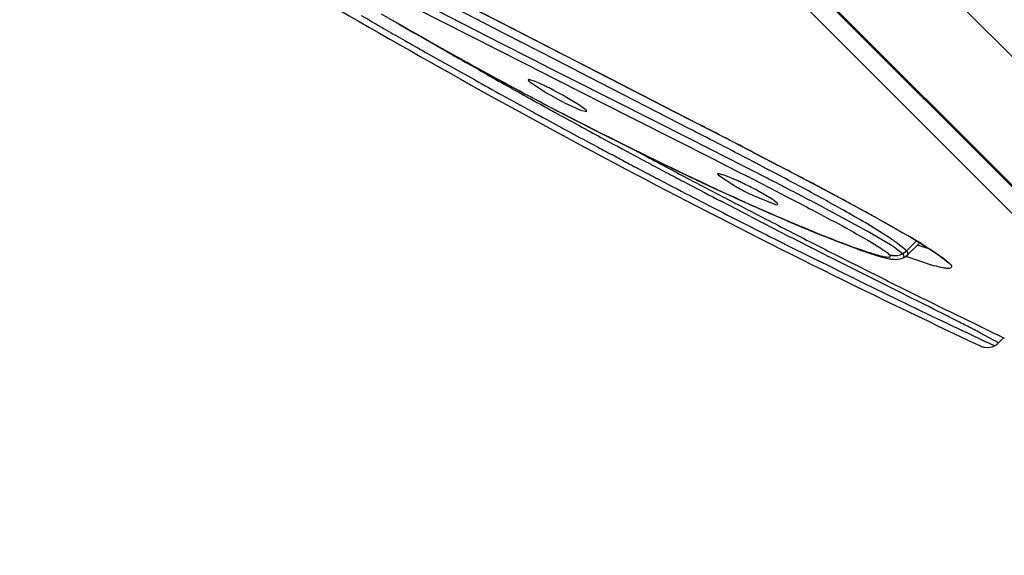
# Model space of a CAD drawing. Units: inches. Extents: x 0 to 11, y 0 to 8.5.
# Drawn here: x 3.6 to 3.8, y 5.3 to 5.4 of the extents above; entities that cross this region are included whole.
import ezdxf

# ---------------------------------------------------------------- set-up
doc = ezdxf.new("R2010")
doc.units = ezdxf.units.IN
doc.header["$LTSCALE"] = 0.605
doc.header["$MEASUREMENT"] = 0
doc.layers.get('0').update_dxf_attribs({"linetype": 'CONTINUOUS'})

msp = doc.modelspace()

# ---------------------------------------------------------------- linework, layer by layer
at = {"color": 7, "linetype": 'CONTINUOUS'}
for p, q in [((3.1102832856, 6.0714457807), (3.8827477293, 5.298981337)), ((3.7184744112, 5.3902180788), (3.7363560558, 5.3810377899)), ((3.7366303468, 5.377044221), (3.7225434981, 5.3842298353)), ((3.7123692473, 5.3812567156), (3.7109089101, 5.382099817)), ((3.7145516778, 5.3824745359), (3.7177294026, 5.380627141)), ((3.7177294026, 5.380627141), (3.7208366768, 5.3788423802)), ((3.7363560558, 5.3810377899), (3.7689569683, 5.3642754095)), ((3.7208366768, 5.3788423802), (3.7228645107, 5.3776885224)), ((3.7228645107, 5.3776885224), (3.7258348178, 5.3760133089)), ((3.7427375692, 5.3739370163), (3.7366303468, 5.377044221)), ((3.7248563255, 5.3741429878), (3.722759259, 5.3753272948)), ((3.7258348178, 5.3760133089), (3.7296721592, 5.3738748321)), ((3.7270781833, 5.3728919838), (3.7248563255, 5.3741429878)), ((3.7294188726, 5.3715784132), (3.7270781833, 5.3728919838)), ((3.7296721592, 5.3738748321), (3.7333875198, 5.3718313589)), ((3.7458402393, 5.3723611706), (3.7427375692, 5.3739370163)), ((3.7318609329, 5.3702132399), (3.7294188726, 5.3715784132)), ((3.7333875198, 5.3718313589), (3.736983925, 5.3698781092)), ((3.748920233, 5.3707986781), (3.7458402393, 5.3723611706)), ((3.736983925, 5.3698781092), (3.7404647348, 5.3680104551)), ((3.7417240924, 5.3702857464), (3.7418653017, 5.3700171828)), ((3.7428815219, 5.369995346), (3.7417722363, 5.3703083492)), ((3.7418653017, 5.3700171828), (3.7448327141, 5.3680013827)), ((3.744552701, 5.3692501201), (3.7428815219, 5.369995346)), ((3.7519715703, 5.3692524995), (3.748920233, 5.3707986781)), ((3.7549969121, 5.3677210945), (3.7519715703, 5.3692524995)), ((3.7404647348, 5.3680104551), (3.7438333557, 5.3662242053)), ((3.7579525848, 5.3662262593), (3.7549969121, 5.3677210945)), ((3.7438333557, 5.3662242053), (3.7470934915, 5.3645153654)), ((3.7511285735, 5.3656121099), (3.7488402758, 5.366997008)), ((3.7490467393, 5.3657151401), (3.7514311623, 5.3646327136)), ((3.7524624052, 5.364621036), (3.7511285735, 5.3656121099)), ((3.7715540312, 5.3593532687), (3.7579525848, 5.3662262593)), ((3.7470934915, 5.3645153654), (3.751027448, 5.3624794862)), ((3.7514311623, 5.3646327136), (3.7526055084, 5.3643549801)), ((3.7525333032, 5.3645447156), (3.7524624052, 5.364621036)), ((3.7526055084, 5.3643549801), (3.7525333032, 5.3645447156)), ((3.7689569683, 5.3642754095), (3.7782520121, 5.3594762818)), ((3.751027448, 5.3624794862), (3.7540667992, 5.3609262441)), ((3.7540667992, 5.3609262441), (3.7570145627, 5.3594363358)), ((3.7570145627, 5.3594363358), (3.7598743625, 5.358006652)), ((3.778837266, 5.3556633872), (3.7715540312, 5.3593532687)), ((3.7782520121, 5.3594762818), (3.785239202, 5.3558492379)), ((3.7598743625, 5.358006652), (3.763331127, 5.3562995728)), ((3.7578242956, 5.3560757455), (3.757342162, 5.356332325)), ((3.763331127, 5.3562995728), (3.7666635426, 5.3546760753)), ((3.7666635426, 5.3546760753), (3.7698779467, 5.3531310946)), ((3.7811236299, 5.3545010814), (3.778837266, 5.3556633872)), ((3.785239202, 5.3558492379), (3.7910270888, 5.3528226604)), ((3.7698779467, 5.3531310946), (3.7729793966, 5.3516605334)), ((3.7768134873, 5.3528618438), (3.7769516343, 5.3525808581)), ((3.778008292, 5.3526181), (3.7768628973, 5.3528875677)), ((3.7833401966, 5.3533716202), (3.7811236299, 5.3545010814)), ((3.785484363, 5.3522757926), (3.7833401966, 5.3533716202)), ((3.7910270888, 5.3528226604), (3.7954904075, 5.3504676855)), ((3.7729793966, 5.3516605334), (3.7759721699, 5.3502609573)), ((3.7769516343, 5.3525808581), (3.7799864535, 5.3505942362)), ((3.7804427333, 5.351595619), (3.778008292, 5.3526181)), ((3.7893181445, 5.3503025622), (3.7875538347, 5.3512130714)), ((3.7759721699, 5.3502609573), (3.7788602938, 5.3489292319)), ((3.786914772, 5.3481174653), (3.7841220383, 5.3497577373)), ((3.7895399804, 5.3501878009), (3.7893181445, 5.3503025622)), ((3.7954904075, 5.3504676855), (3.7985216482, 5.3488539577)), ((3.7788602938, 5.3489292319), (3.7810971245, 5.3479112555)), ((3.7810971245, 5.3479112555), (3.7838027811, 5.3466965128)), ((3.7835691983, 5.3487386675), (3.7875095087, 5.3471460987)), ((3.7878303065, 5.3474212275), (3.786914772, 5.3481174653)), ((3.7879733827, 5.3471467734), (3.7878303065, 5.3474212275)), ((3.7985216482, 5.3488539577), (3.8015864268, 5.3472061538)), ((3.7838027811, 5.3466965128), (3.7864085656, 5.3455449613)), ((3.7864085656, 5.3455449613), (3.7884207383, 5.3446691248)), ((3.7875095087, 5.3471460987), (3.7877578649, 5.3471047563)), ((3.7877578649, 5.3471047563), (3.7879733827, 5.3471467734)), ((3.8045174388, 5.3422458505), (3.7968572637, 5.3463730817)), ((3.8015864268, 5.3472061538), (3.8046618466, 5.3455312781)), ((3.7884207383, 5.3446691248), (3.7903681026, 5.3438335771)), ((3.7903681026, 5.3438335771), (3.7922505364, 5.3430381636)), ((3.7922505364, 5.3430381636), (3.7936191516, 5.3424681472)), ((3.7936191516, 5.3424681472), (3.7949487616, 5.3419216832)), ((3.7949487616, 5.3419216832), (3.796238174, 5.3413992075)), ((3.8087961688, 5.3397032192), (3.8045174388, 5.3422458505)), ((3.796238174, 5.3413992075), (3.7974879912, 5.3409003986)), ((3.7974879912, 5.3409003986), (3.7986991273, 5.3404247774)), ((3.7986991273, 5.3404247774), (3.7998750865, 5.3399705974)), ((3.7998750865, 5.3399705974), (3.8010199881, 5.3395359844)), ((3.8121084063, 5.3379790267), (3.8142062701, 5.3400768906)), ((3.812623543, 5.3410272129), (3.8140384421, 5.3401803502)), ((3.8010199881, 5.3395359844), (3.8017653199, 5.3392576446)), ((3.8017653199, 5.3392576446), (3.8024951614, 5.3389891562)), ((3.8024951614, 5.3389891562), (3.8032076416, 5.3387315749)), ((3.8032076416, 5.3387315749), (3.8039002732, 5.338486298)), ((3.8039002732, 5.338486298), (3.8045707199, 5.3382546895)), ((3.8110539135, 5.3380343567), (3.8095615501, 5.3391953907)), ((3.7977444438, 5.3355957105), (3.7953688506, 5.3367730204)), ((3.8112860994, 5.3377632993), (3.8110538859, 5.3380343718)), ((3.8112606295, 5.3373351711), (3.8112830884, 5.3373465163)), ((3.8112830884, 5.3373465163), (3.8112860994, 5.3377632993)), ((3.8118002727, 5.3376914109), (3.8121118469, 5.3379688168)), ((3.8121055164, 5.3379762308), (3.8121084063, 5.3379790267)), ((3.8000353692, 5.3344652), (3.7977444438, 5.3355957105)), ((3.8022456437, 5.3333789882), (3.8000353692, 5.3344652)), ((3.8238317872, 5.3253420148), (3.8259543926, 5.3243097774)), ((3.8280806401, 5.3210076296), (3.8263530682, 5.3218172777)), ((3.8297454443, 5.3224747761), (3.8288180522, 5.3215473841))]:
    msp.add_line(p, q, dxfattribs=at)
at = {"color": 9, "linetype": 'CONTINUOUS'}
for p, q in [((3.8613694709, 5.3206477675), (3.1235784241, 6.0584387988)), ((3.5650858472, 5.640722468), (3.9236494845, 5.2822009017)), ((3.7693265725, 5.4075070382), (3.8297981968, 5.3470357825)), ((3.7374507127, 5.37875359), (3.7264360697, 5.3844407698)), ((3.7300478235, 5.3842882799), (3.7369027703, 5.3807616573)), ((3.7207647915, 5.3836014353), (3.7412220401, 5.3731796731)), ((3.7369027703, 5.3807616573), (3.7478347377, 5.3751448224)), ((3.7218604793, 5.3782346919), (3.7203597576, 5.3791055321)), ((3.7234368778, 5.3773236067), (3.7218604793, 5.3782346919)), ((3.7468537596, 5.3739116897), (3.7374507127, 5.37875359)), ((3.725089369, 5.3763725347), (3.7234368778, 5.3773236067)), ((3.7268196726, 5.3753805815), (3.725089369, 5.3763725347)), ((3.7478347377, 5.3751448224), (3.7514634452, 5.3732810513)), ((3.7325271865, 5.3721313409), (3.7305381505, 5.3732598815)), ((3.7412220401, 5.3731796731), (3.7467012534, 5.3703976595)), ((3.7499445668, 5.3723228901), (3.7468537596, 5.3739116897)), ((3.7514634452, 5.3732810513), (3.754976528, 5.3714755007)), ((3.7530129105, 5.3707464583), (3.7499445668, 5.3723228901)), ((3.754976528, 5.3714755007), (3.7646833034, 5.3664796533)), ((3.7467012534, 5.3703976595), (3.7521658508, 5.36762754)), ((3.7615250112, 5.3663726689), (3.7530129105, 5.3707464583)), ((3.7521658508, 5.36762754), (3.7548160325, 5.3662854991)), ((3.7548160325, 5.3662854991), (3.7757159797, 5.3557069298)), ((3.7714813339, 5.3612530356), (3.7615250112, 5.3663726689)), ((3.7646833034, 5.3664796533), (3.7733187166, 5.3620315014)), ((3.7834162796, 5.3568001641), (3.7856974894, 5.3556110834)), ((3.7757159797, 5.3557069298), (3.7803744961, 5.3533388379)), ((3.78393055, 5.3547999658), (3.7820488512, 5.3557824263)), ((3.7857398481, 5.3538519736), (3.78393055, 5.3547999658)), ((3.7856974894, 5.3556110834), (3.7878937531, 5.3544649261)), ((3.7803744961, 5.3533388379), (3.7825073342, 5.3522511097)), ((3.7874750552, 5.3529389614), (3.7857398481, 5.3538519736)), ((3.7888843733, 5.3521940701), (3.7874750552, 5.3529389614)), ((3.7881930203, 5.3493349742), (3.7898781059, 5.3484644093)), ((3.7803089994, 5.3462750027), (3.7774428338, 5.3477664564)), ((3.7830446501, 5.3448575437), (3.7803089994, 5.3462750027)), ((3.8023798796, 5.3467726927), (3.8038230068, 5.3459875442)), ((3.8297981968, 5.3470357825), (3.8746576803, 5.3021859364)), ((3.8089179401, 5.3407694684), (3.8040969468, 5.3437942299)), ((3.8064943369, 5.3445230367), (3.8120730567, 5.3413575688)), ((3.8116025831, 5.3387481994), (3.8098311912, 5.3401375711)), ((3.8136314714, 5.3404239353), (3.811786487, 5.3385789492)), ((3.8110538859, 5.3380343718), (3.8117838351, 5.3385783372)), ((3.811786487, 5.3385789492), (3.8115942277, 5.3387535701)), ((3.8119641143, 5.3383912686), (3.8117920847, 5.3385846147)), ((3.8121078049, 5.3379784609), (3.8119641143, 5.3383912686)), ((3.8159908337, 5.3389675818), (3.8137551732, 5.3396259786)), ((3.8146763395, 5.3397952119), (3.8185904356, 5.3371998074)), ((3.7994225736, 5.3364955266), (3.7973617965, 5.337537523)), ((3.8032850114, 5.3345491885), (3.7994225736, 5.3364955266)), ((3.8162200101, 5.3360120174), (3.8118812061, 5.3374571675)), ((3.8185904356, 5.3371998074), (3.8194668194, 5.3364906485)), ((3.8191499291, 5.3366674995), (3.8196671577, 5.336308608)), ((3.8194668194, 5.3364906485), (3.8196644137, 5.3363028068)), ((3.8050916444, 5.3336416257), (3.8032850114, 5.3345491885)), ((3.81003773, 5.3311639036), (3.8050916444, 5.3336416257)), ((3.8129599815, 5.3297015978), (3.81003773, 5.3311639036)), ((3.8287948614, 5.3215559697), (3.8254756908, 5.3233567522))]:
    msp.add_line(p, q, dxfattribs=at)
at = {"color": 7, "linetype": 'CONTINUOUS'}
for points in [[(3.8046618466, 5.3455312781), (3.8077686628, 5.3438104985), (3.8094213328, 5.3428789815)], [(3.8094213328, 5.3428789815), (3.8110829748, 5.3419273019), (3.812623543, 5.3410272129)], [(3.8140384421, 5.3401803502), (3.8153112352, 5.3393957215), (3.8163320163, 5.3387439225), (3.8170625344, 5.3382593905), (3.8176050993, 5.3378852651), (3.8180658802, 5.3375539021), (3.8184774644, 5.3372424376)], [(3.8045707199, 5.3382546895), (3.804896799, 5.3381444752), (3.8052167542, 5.3380381009), (3.8055293149, 5.3379360667), (3.8058351138, 5.3378382464), (3.806136937, 5.3377438762), (3.8064355185, 5.3376529145), (3.8067288773, 5.3375661695), (3.8070157547, 5.3374842123), (3.8072960498, 5.3374072903), (3.8075687731, 5.3373359179), (3.8078321162, 5.3372707991), (3.8080852232, 5.3372123511), (3.8083291222, 5.3371605699), (3.8085659661, 5.3371153489), (3.808794278, 5.3370773695), (3.8090168946, 5.3370466162), (3.8092432671, 5.337022807), (3.8094722341, 5.3370076232), (3.8097062463, 5.3370026981), (3.809960076, 5.3370109982), (3.8102356541, 5.3370378826), (3.8105274442, 5.337088774), (3.8108377215, 5.3371709913), (3.8111706573, 5.3372953395), (3.811259547, 5.3373353984)], [(3.8112830884, 5.3373465163), (3.8114414378, 5.3374410324), (3.8118002727, 5.3376914109)], [(3.8184774644, 5.3372424376), (3.8188076375, 5.3369758714), (3.8190352112, 5.336776441)]]:
    msp.add_lwpolyline(points, dxfattribs=at)
for centre, radius, start, end in [((4.4712129124, 6.6974180107), 1.5203976392, 239.6508694967, 244.8673812365), ((4.3621810222, 6.5084339456), 1.3010702712, 240.036776106, 240.19558621), ((4.4100939006, 6.5921597627), 1.3975360936, 240.1972196209, 240.359181317), ((4.5480671341, 6.8346891124), 1.6765649416, 240.3601094481, 240.51068745), ((4.3792861308, 6.5308016094), 1.3289562635, 240.8453767242, 241.096679755), ((3.7216114841, 5.3212328479), 0.0532161428, 63.6234882859, 64.462923735), ((4.469988263, 6.6951816923), 1.516699936, 241.0984317808, 241.3309798512), ((3.7744303586, 5.4179927622), 0.058096115, 239.3721352911, 240.1027316201), ((3.7173428933, 5.3126084705), 0.062839069, 62.8965103659, 63.6301715006), ((3.7778788365, 5.4238821319), 0.0649206343, 240.0550552946, 243.6333977728), ((3.7130533311, 5.3042031813), 0.0722756535, 60.3206728879, 62.9051815125), ((4.4785037931, 6.7107125499), 1.5344121174, 241.3302084408, 241.450659752), ((4.4758749768, 6.7058699497), 1.5289019972, 241.4504654294, 241.8336448567), ((4.4715532775, 6.6978084039), 1.5197551079, 241.8338186585, 241.9688549499), ((4.6094673767, 6.940691876), 1.7962435078, 241.8307713988, 241.9814840806), ((4.4687337004, 6.6925106514), 1.5137537579, 241.98949417, 242.1050198517), ((4.4662513307, 6.6878208608), 1.5084475073, 242.1050124477, 242.2422779969), ((4.6163766653, 6.9536743455), 1.8109500635, 241.9814560195, 242.1282210514), ((4.4653365945, 6.6860843756), 1.5064848247, 242.2423058748, 242.3802971008), ((4.6337845965, 6.9866337301), 1.8482241392, 242.1288344921, 242.3933759694), ((4.4638758234, 6.683290159), 1.5033318108, 242.3802554366, 242.6509161531), ((3.7560661569, 5.2985974862), 0.0583354057, 64.5006087467, 65.2998582069), ((3.7531357041, 5.2924466341), 0.0651486668, 63.7701145101, 64.5032068128), ((3.2983280333, 4.4010740442), 1.0686936211, 62.7560986183, 62.8808231812), ((3.8064376956, 5.3976785158), 0.054005533, 240.6733758605, 241.4683893775), ((3.8102602793, 5.4046765345), 0.0619795028, 241.4537956679, 244.4915835857), ((3.7519929926, 5.2900654458), 0.0677897134, 61.708886781, 63.7932548973), ((3.2045877833, 4.2192242633), 1.2732822139, 62.27995497, 62.6512810289), ((4.4643812159, 6.6842711452), 1.504435329, 242.650983708, 242.783186204), ((4.6512475051, 7.019985468), 1.8858710676, 242.3927801337, 242.5151666354), ((4.4665665338, 6.6885252888), 1.5092179377, 242.7832737525, 243.0346738465), ((4.6333376996, 6.9854942525), 1.847007149, 242.5142424652, 242.7067103515), ((4.5954467086, 6.9120794424), 1.7643907979, 242.7069894106, 242.8672178304), ((4.4716597698, 6.6985464445), 1.5204591384, 243.0348471967, 243.3793005512), ((4.617220881, 6.9547547452), 1.8122999739, 242.8698823796, 243.1539304538), ((4.476389147, 6.7079703419), 1.5310031805, 243.3791004208, 243.5881995029), ((3.7903390242, 5.311054565), 0.0340794891, 55.663672516, 57.2079889839), ((4.6578670267, 7.0348427011), 1.9021118921, 243.1509755271, 243.3921272181), ((4.4492449544, 6.6518458825), 1.4686602941, 243.8618463257, 244.5659703051), ((4.571264191, 6.8619569643), 1.7087481697, 243.3920790436, 243.6918074567), ((4.8165134404, 7.3586095134), 2.2626533008, 243.6986195172, 243.8632091753), ((4.5491726109, 6.8135843456), 1.6555919019, 243.8601536961, 244.0162822198), ((4.5816610364, 6.9312265743), 1.7778325036, 244.5789807277, 244.8589792167), ((4.6972997467, 7.1196154121), 1.995586392, 244.1105433575, 244.2355415165), ((3.8267668157, 5.3235674689), 0.0028772833, 297.1685762708, 307.2512784021), ((3.8267152854, 5.3236274411), 0.0029562161, 307.3426746856, 315.2665648113)]:
    msp.add_arc(centre, radius, start, end, dxfattribs=at)
at = {"color": 9, "linetype": 'CONTINUOUS'}
for centre, radius, start, end in [((4.1074163574, 6.0560846459), 0.7797955868, 239.9098622898, 242.4629716166), ((4.4695904699, 6.6734494034), 1.4955571281, 240.2212841174, 240.3852808523), ((4.3550527875, 6.4714057573), 1.2633061254, 240.4768658675, 240.6998116606), ((4.3751318956, 6.5072848072), 1.3044215062, 240.7019349316, 240.9376445685), ((4.4021114596, 6.5557888737), 1.3599241269, 240.9367506903, 241.0574040907), ((4.4190075297, 6.5863421989), 1.3948380621, 241.0574012197, 241.1797059451), ((4.4422398046, 6.6285939647), 1.4430557988, 241.1802389541, 241.3875417517), ((4.1065182007, 6.0542796626), 0.7777798496, 242.4601666773, 242.6857847163), ((2.4319692271, 2.7605886866), 2.9268965084, 62.5009567247, 62.7235752309), ((4.4766461483, 6.6916613648), 1.5148979412, 241.387439183, 241.5611654219), ((2.6585724301, 3.1985169297), 2.4322815816, 62.4900732203, 62.7703846605), ((4.5092786793, 6.7518900881), 1.5833988978, 241.5607134256, 241.8195961881), ((4.4928618348, 6.7212170538), 1.5486088474, 241.819061741, 241.9581418158), ((4.4738708711, 6.6855624505), 1.5082119733, 241.9581300736, 242.0982773321), ((3.25167787, 4.3246161816), 1.1610839375, 62.052796132, 62.4951606766), ((4.4922800709, 6.7203981326), 1.5476127646, 242.099477616, 242.2326901405), ((4.5866488577, 6.8997872925), 1.7503094198, 242.2350544172, 242.4629757692), ((3.0457597335, 3.9087890354), 1.6206109302, 62.7341785572, 62.9600901307), ((3.5051273068, 4.8156079762), 0.6069948179, 61.3166552452, 62.1292511752), ((3.4022162978, 4.6103982063), 0.8380794019, 61.7015587799, 61.9877562956), ((3.9938249962, 5.8186971818), 0.5166014976, 245.5984131618, 245.9001430876), ((3.6250689907, 5.0350446097), 0.3569179761, 60.6349319446, 61.3006753282), ((3.3659575974, 4.5429452445), 0.9146600325, 61.5011237093, 61.7047914531), ((3.9801617484, 5.7881520055), 0.4831396965, 245.9001237963, 246.2016334375), ((3.700060629, 5.1679620676), 0.2043049307, 59.3880592308, 60.6846030183), ((3.4638609685, 4.7222987127), 0.7103252396, 61.2840309872, 61.405959552), ((4.5717236942, 6.8705115544), 1.7174500851, 242.6635278871, 242.948296055), ((3.5814325834, 4.9368939195), 0.4656332141, 61.0958642717, 61.2847239536), ((4.7546694998, 7.228739088), 2.1196889862, 242.9479979813, 243.1519139627), ((3.7799400066, 5.2978639748), 0.0517745305, 55.3237713285, 55.9653089557), ((3.7854355454, 5.3058042653), 0.0421179703, 54.6041744574, 55.3263370628), ((3.7325673023, 5.2058475875), 0.1571118074, 58.8349027728, 59.599207172), ((3.7486560646, 5.2324840786), 0.1259934761, 58.3992155963, 58.8268476421), ((3.853124044, 5.4514262575), 0.1212020014, 249.9716224588, 250.1059548818), ((3.82762614, 5.374509004), 0.0401511865, 253.4961648315, 254.467049874), ((2.7622102298, 3.2268338424), 2.3507717535, 63.2841081174, 63.4498627926), ((3.4998163916, 4.69235717), 0.710094615, 63.0258844489, 63.285213479), ((3.6723196454, 5.0312478253), 0.3298259627, 62.5762369186, 63.0293900578), ((3.7006286161, 5.0860001349), 0.2681882843, 62.2561036782, 62.5571320977)]:
    msp.add_arc(centre, radius, start, end, dxfattribs=at)
at = {"color": 7, "linetype": 'CONTINUOUS'}
for points, knots in [([(3.7417722363, 5.3703083492), (3.7417625494, 5.3703063782), (3.7417451763, 5.3703014146), (3.741729718, 5.3702914841), (3.7417240924, 5.3702857464)], [0, 0, 0, 0, 0.551614473, 1, 1, 1, 1]), ([(3.7768628973, 5.3528875677), (3.7768530268, 5.3528849469), (3.776835213, 5.3528787179), (3.7768194593, 5.3528679197), (3.7768134873, 5.3528618438)], [0, 0, 0, 0, 0.5451918833, 1, 1, 1, 1]), ([(3.8254777232, 5.3209614671), (3.8256909711, 5.320860872), (3.8265359561, 5.3205789995), (3.827502494, 5.3207106552), (3.8280804802, 5.3210075774)], [0, 0, 0, 0, 0.266248925, 1, 1, 1, 1])]:
    msp.add_open_spline(points, degree=3, knots=knots, dxfattribs=at)
at = {"color": 9, "linetype": 'CONTINUOUS'}
for points, knots in [([(3.7804015995, 5.3482425494), (3.7778947037, 5.3493797233), (3.7675385935, 5.3541741496), (3.7573119624, 5.3592462617), (3.7496183538, 5.3632196119)], [0, 0, 0, 0, 0.2412203463, 1, 1, 1, 1]), ([(3.7898781059, 5.3484644093), (3.7911734573, 5.3477937821), (3.7961146101, 5.3452167142), (3.8010469801, 5.342614453), (3.8045976513, 5.3405352436)], [0, 0, 0, 0, 0.2617216098, 1, 1, 1, 1]), ([(3.80465084, 5.3382976105), (3.8015972275, 5.3392933154), (3.7950846601, 5.3418380447), (3.7886578135, 5.3445707425), (3.7852055989, 5.3460931111)], [0, 0, 0, 0, 0.4598320806, 1, 1, 1, 1]), ([(3.8045976513, 5.3405352436), (3.8054157231, 5.3400561954), (3.8067468884, 5.3392352957), (3.8080729116, 5.3383646475), (3.808513212, 5.337924915)], [0, 0, 0, 0, 0.6037182939, 1, 1, 1, 1]), ([(3.808481337, 5.337371773), (3.8079672698, 5.3373364136), (3.8066644141, 5.3376942163), (3.8054122989, 5.3380493183), (3.80465084, 5.3382976105)], [0, 0, 0, 0, 0.3914922843, 1, 1, 1, 1]), ([(3.808513212, 5.337924915), (3.8086245291, 5.3378138523), (3.8089326233, 5.3375315513), (3.8085862791, 5.3373789913), (3.808481337, 5.337371773)], [0, 0, 0, 0, 0.5991789981, 1, 1, 1, 1]), ([(3.808513559, 5.3379256314), (3.8087200751, 5.3378322876), (3.809552614, 5.3375750788), (3.8104901389, 5.3377344879), (3.8110537559, 5.338034302)], [0, 0, 0, 0, 0.2619928875, 1, 1, 1, 1]), ([(3.8196644137, 5.3363028068), (3.8198552652, 5.3361091538), (3.8202184882, 5.3358139992), (3.8199933578, 5.335359573), (3.8196257888, 5.33531303), (3.8191563802, 5.3353214355), (3.8182012584, 5.3354717948), (3.8174324977, 5.3356692852), (3.8168739532, 5.335824275)], [0, 0, 0, 0, 0.1933461019, 0.2448800855, 0.3194794715, 0.4335993661, 0.5878046176, 1, 1, 1, 1]), ([(3.8288180522, 5.3215473841), (3.8288164737, 5.3215462162), (3.8288030394, 5.32155119), (3.8287944262, 5.3215569592), (3.8287858387, 5.3215620174)], [0, 0, 0, 0, 0.1645903766, 1, 1, 1, 1])]:
    msp.add_open_spline(points, degree=3, knots=knots, dxfattribs=at)

doc.saveas('drawing.dxf')
